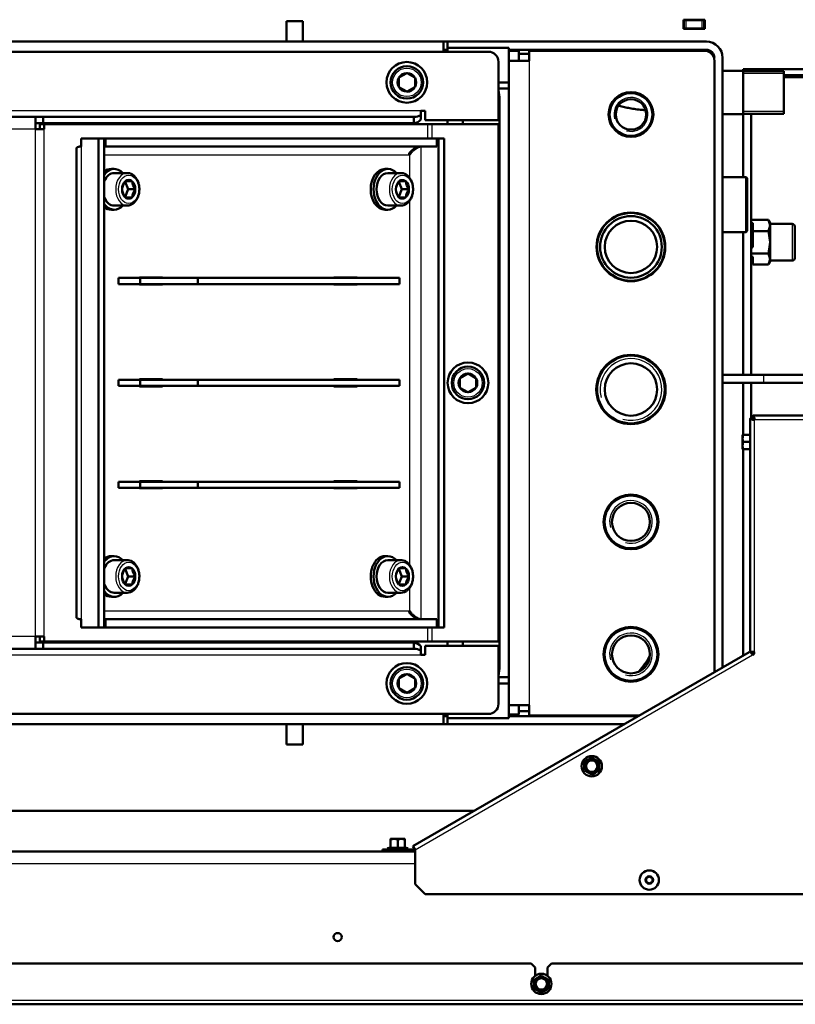
# Model space of a CAD drawing. Units: millimetres. Extents: x -420 to 464, y 0 to 1485.
# Drawn here: x 344 to 382, y 669 to 717 of the extents above; entities that cross this region are included whole.
import ezdxf

# ---------------------------------------------------------------- set-up
doc = ezdxf.new("R2010")
doc.units = ezdxf.units.MM
for name, color, linetype in [('Default', 7, 'Continuous'), ('tečně', 7, 'Continuous'), ('viditelný', 7, 'Continuous')]:
    doc.layers.add(name, color=color, linetype=linetype)

# ---------------------------------------------------------------- blocks, each defined once
blk = doc.blocks.new('SE13')
at = {"layer": 'tečně', "color": 7, "linetype": 'Continuous', "lineweight": 25}
for p, q in [((376.521, 717.075), (376.521, 716.675)), ((377.321, 716.675), (377.321, 717.075)), ((368.821, 715.075), (368.821, 683.451)), ((363.514, 712.625), (309.871, 712.625)), ((363.857, 711.275), (363.857, 711.975)), ((364.069, 711.275), (364.069, 711.975)), ((344.596, 711.725), (310.121, 711.725)), ((344.596, 686.825), (344.596, 711.725)), ((345.021, 686.825), (345.021, 711.725)), ((346.832, 710.875), (346.832, 687.676)), ((363.52, 687.676), (363.52, 710.875)), ((347.964, 710.475), (362.954, 710.475)), ((362.954, 710.475), (362.954, 709.337)), ((362.954, 708.22), (362.954, 690.337)), ((381.741, 707.075), (381.741, 705.275)), ((380.321, 699.675), (380.321, 699.275)), ((379.871, 697.475), (388.871, 697.475)), ((379.871, 697.475), (379.871, 686.075)), ((362.954, 689.22), (362.954, 688.075)), ((362.954, 688.075), (347.964, 688.075)), ((363.857, 686.575), (363.857, 687.275)), ((364.069, 686.575), (364.069, 687.275)), ((344.596, 686.825), (310.121, 686.825)), ((309.871, 685.925), (363.514, 685.925)), ((363.221, 676.363), (379.784, 685.925)), ((362.85, 676.435), (361.891, 676.435)), ((362.021, 676.485), (362.371, 676.485)), ((362.371, 676.485), (362.721, 676.485)), ((363.221, 675.675), (315.621, 675.675)), ((294.141, 668.975), (384.701, 668.975))]:
    blk.add_line(p, q, dxfattribs=at)
for centre, radius in [((362.821, 714.025), 0.7), ((365.821, 699.275), 0.7), ((362.821, 684.525), 0.7), ((371.895, 680.46), 0.48), ((374.721, 674.875), 0.194), ((374.721, 674.875), 0.186), ((369.421, 669.775), 0.48)]:
    blk.add_circle(centre, radius, dxfattribs=at)
for centre, radius, start, end in [((362.185, 675.654), 0.821, 76.9446, 103.0554), ((362.556, 675.655), 0.82, 76.9194, 103.0806)]:
    blk.add_arc(centre, radius, start, end, dxfattribs=at)
for centre, start_param, end_param in [((349.095, 708.775), 3.143397, 6.283185), ((362.53, 708.775), 3.143397, 6.283185), ((349.095, 708.775), 0, 0.012451), ((362.53, 708.775), 0, 0.012451), ((349.095, 689.775), 3.143397, 6.283185), ((362.53, 689.775), 3.143397, 6.283185), ((349.095, 689.775), 0, 0.012451), ((362.53, 689.775), 0, 0.012451)]:
    blk.add_ellipse(centre, major_axis=(0, -0.8), ratio=0.707107, start_param=start_param, end_param=end_param, dxfattribs=at)
for centre, major_axis in [((349.166, 708.775), (0, 0.7)), ((362.601, 708.775), (0, 0.7)), ((349.166, 689.775), (0, -0.7)), ((362.601, 689.775), (0, -0.7))]:
    blk.add_ellipse(centre, major_axis=major_axis, ratio=0.707107, dxfattribs=at)
for points, knots in [([(362, 676.454), (362, 676.467), (362.001, 676.475), (362.001, 676.475), (362.001, 676.475), (362.001, 676.475)], [0, 0, 0, 0, 0.5, 0.5, 0.500904, 0.500904, 0.500904, 0.500904]), ([(362.74, 676.475), (362.74, 676.475), (362.741, 676.473), (362.741, 676.466), (362.741, 676.461), (362.742, 676.454)], [0.500904, 0.500904, 0.500904, 0.500904, 0.75, 0.75, 1, 1, 1, 1])]:
    blk.add_open_spline(points, degree=3, knots=knots, dxfattribs=at)
at = {"layer": 'viditelný', "color": 7, "linetype": 'Continuous', "lineweight": 50}
for p, q in [((356.921, 717.025), (357.721, 717.025)), ((356.921, 717.025), (356.921, 716.025)), ((357.721, 717.025), (357.721, 716.025)), ((376.396, 717.1), (376.396, 716.65)), ((377.446, 717.1), (376.396, 717.1)), ((376.396, 717.075), (376.421, 717.075)), ((376.396, 716.675), (376.421, 716.675)), ((376.421, 717.075), (376.521, 717.075)), ((376.421, 716.675), (376.421, 717.075)), ((376.521, 716.675), (376.421, 716.675)), ((377.321, 717.075), (376.521, 717.075)), ((377.321, 716.675), (376.521, 716.675)), ((377.321, 717.075), (377.421, 717.075)), ((377.421, 716.675), (377.321, 716.675)), ((377.421, 717.075), (377.446, 717.075)), ((377.421, 717.075), (377.421, 716.675)), ((377.421, 716.675), (377.446, 716.675)), ((377.446, 716.65), (377.446, 717.1)), ((376.396, 716.65), (377.446, 716.65)), ((306.221, 716.025), (364.621, 716.025)), ((364.821, 716.025), (364.621, 716.025)), ((364.621, 715.525), (364.621, 716.025)), ((364.821, 716.025), (377.521, 716.025)), ((364.821, 716.025), (364.821, 715.725)), ((364.821, 715.525), (364.821, 715.725)), ((364.821, 715.725), (367.821, 715.725)), ((367.821, 715.725), (367.821, 714.025)), ((306.821, 715.525), (366.821, 715.525)), ((364.821, 715.625), (364.621, 715.625)), ((364.621, 715.614), (364.821, 715.614)), ((364.621, 715.57), (364.821, 715.57)), ((367.821, 715.625), (377.521, 715.625)), ((367.821, 715.575), (368.321, 715.575)), ((367.884, 715.575), (368.028, 715.588)), ((367.921, 715.625), (367.921, 715.596)), ((368.321, 715.075), (368.321, 715.575)), ((368.821, 715.425), (368.321, 715.425)), ((368.821, 715.575), (368.821, 715.075)), ((377.421, 715.575), (368.821, 715.575)), ((378.321, 715.225), (378.321, 685.312)), ((367.321, 712.175), (367.321, 715.025)), ((368.821, 715.075), (367.821, 715.075)), ((377.921, 685.081), (377.921, 715.075)), ((362.421, 714.256), (362.428, 714.261)), ((362.421, 714.248), (362.421, 714.256)), ((362.421, 714.248), (362.421, 713.803)), ((362.813, 714.483), (362.428, 714.261)), ((362.813, 714.483), (362.821, 714.487)), ((362.821, 714.487), (362.828, 714.483)), ((363.213, 714.261), (362.828, 714.483)), ((363.213, 714.261), (363.221, 714.256)), ((363.221, 714.256), (363.221, 714.248)), ((363.221, 713.803), (363.221, 714.248)), ((379.321, 714.598), (378.321, 714.598)), ((379.321, 714.59), (378.321, 714.59)), ((379.321, 714.675), (379.321, 714.598)), ((385.621, 714.675), (379.321, 714.675)), ((379.321, 714.598), (379.321, 714.59)), ((379.321, 714.59), (379.321, 712.46)), ((381.321, 714.581), (379.321, 714.581)), ((379.321, 714.581), (379.321, 714.465)), ((381.321, 714.573), (379.321, 714.573)), ((379.721, 714.581), (379.721, 714.675)), ((379.721, 714.581), (379.721, 714.675)), ((381.321, 714.581), (381.321, 714.573)), ((381.321, 714.573), (381.321, 712.478)), ((381.321, 714.375), (385.621, 714.375)), ((382.821, 714.275), (381.321, 714.275)), ((362.421, 713.795), (362.421, 713.803)), ((362.428, 713.79), (362.421, 713.795)), ((362.428, 713.79), (362.813, 713.568)), ((362.828, 713.568), (363.213, 713.79)), ((363.221, 713.795), (363.213, 713.79)), ((363.221, 713.803), (363.221, 713.795)), ((367.321, 714.025), (367.821, 714.025)), ((367.821, 684.525), (367.821, 714.025)), ((362.821, 713.564), (362.813, 713.568)), ((362.828, 713.568), (362.821, 713.564)), ((367.821, 713.725), (367.321, 713.725)), ((367.821, 713.725), (367.821, 684.825)), ((367.371, 685.375), (367.371, 713.175)), ((309.871, 712.325), (344.596, 712.325)), ((344.596, 712.325), (344.596, 711.725)), ((344.596, 712.325), (344.971, 712.325)), ((344.971, 712.325), (363.171, 712.325)), ((344.971, 712.325), (344.971, 712.025)), ((363.171, 712.325), (363.171, 712.025)), ((363.514, 712.625), (363.514, 712.413)), ((363.514, 712.625), (363.714, 712.625)), ((363.514, 712.413), (363.514, 712.201)), ((363.714, 712.625), (363.714, 712.175)), ((378.321, 712.46), (379.321, 712.46)), ((379.321, 712.478), (381.321, 712.478)), ((379.321, 712.46), (379.321, 709.37)), ((379.721, 699.675), (379.721, 712.478)), ((344.596, 712.025), (344.971, 712.025)), ((345.021, 711.975), (344.809, 711.975)), ((344.809, 711.725), (344.809, 711.975)), ((344.971, 712.025), (363.171, 712.025)), ((345.021, 711.725), (345.021, 711.975)), ((363.857, 711.975), (345.021, 711.975)), ((363.714, 712.175), (367.321, 712.175)), ((364.069, 711.975), (363.857, 711.975)), ((367.321, 711.975), (364.069, 711.975)), ((364.821, 711.975), (364.821, 712.175)), ((365.571, 711.975), (365.571, 712.175)), ((367.321, 686.575), (367.321, 711.975)), ((345.021, 711.725), (344.596, 711.725)), ((347.681, 711.275), (346.832, 711.275)), ((346.832, 711.275), (346.832, 710.875)), ((347.681, 711.275), (347.964, 711.275)), ((347.681, 687.275), (347.681, 711.275)), ((347.964, 687.275), (347.964, 711.275)), ((347.964, 711.275), (348.034, 711.275)), ((347.964, 710.875), (348.034, 710.875)), ((348.034, 711.275), (348.034, 710.875)), ((348.034, 711.275), (364.298, 711.275)), ((348.034, 710.875), (364.298, 710.875)), ((363.52, 710.875), (363.52, 710.875)), ((364.298, 711.275), (364.298, 710.875)), ((364.298, 711.275), (364.369, 711.275)), ((364.369, 711.275), (364.369, 687.275)), ((364.651, 711.275), (364.369, 711.275)), ((364.651, 711.275), (364.651, 687.275)), ((346.598, 710.753), (346.598, 687.798)), ((348.459, 709.775), (348.317, 709.775)), ((349.095, 709.575), (348.459, 709.575)), ((361.894, 709.775), (361.752, 709.775)), ((362.53, 709.575), (361.894, 709.575)), ((348.988, 709.145), (349.139, 708.775)), ((348.999, 709.168), (349.002, 709.175)), ((349.002, 709.175), (349.009, 709.175)), ((349.323, 709.175), (349.009, 709.175)), ((349.323, 709.175), (349.329, 709.175)), ((349.329, 709.175), (349.332, 709.168)), ((362.423, 709.145), (362.574, 708.775)), ((362.434, 709.168), (362.438, 709.175)), ((362.438, 709.175), (362.444, 709.175)), ((362.758, 709.175), (362.444, 709.175)), ((362.758, 709.175), (362.764, 709.175)), ((362.764, 709.175), (362.767, 709.168)), ((379.471, 709.37), (378.321, 709.37)), ((379.471, 709.37), (379.471, 706.68)), ((379.521, 709.32), (379.471, 709.37)), ((379.521, 706.73), (379.521, 709.32)), ((348.839, 708.775), (348.842, 708.783)), ((348.842, 708.768), (348.839, 708.775)), ((349.139, 708.775), (348.988, 708.405)), ((349.139, 708.775), (349.492, 708.775)), ((349.489, 708.783), (349.492, 708.775)), ((349.492, 708.775), (349.489, 708.768)), ((362.274, 708.775), (362.277, 708.783)), ((362.277, 708.768), (362.274, 708.775)), ((362.574, 708.775), (362.423, 708.405)), ((362.574, 708.775), (362.927, 708.775)), ((362.924, 708.783), (362.927, 708.775)), ((362.927, 708.775), (362.924, 708.768)), ((348.459, 707.975), (349.095, 707.975)), ((349.002, 708.375), (348.999, 708.383)), ((349.009, 708.375), (349.002, 708.375)), ((349.009, 708.375), (349.323, 708.375)), ((349.329, 708.375), (349.323, 708.375)), ((349.332, 708.383), (349.329, 708.375)), ((361.894, 707.975), (362.53, 707.975)), ((362.438, 708.375), (362.434, 708.383)), ((362.444, 708.375), (362.438, 708.375)), ((362.444, 708.375), (362.758, 708.375)), ((362.764, 708.375), (362.758, 708.375)), ((362.767, 708.383), (362.764, 708.375)), ((348.317, 707.775), (348.459, 707.775)), ((361.752, 707.775), (361.894, 707.775)), ((379.721, 707.272), (380.576, 707.272)), ((379.721, 707.147), (379.801, 707.11)), ((379.801, 706.724), (379.801, 707.11)), ((380.661, 707.125), (380.575, 707.273)), ((380.576, 707.272), (380.661, 706.998)), ((380.661, 706.998), (380.576, 706.724)), ((380.661, 706.998), (380.661, 707.125)), ((381.741, 707.075), (380.661, 707.075)), ((380.661, 706.998), (380.661, 706.175)), ((378.321, 706.68), (379.471, 706.68)), ((379.321, 706.68), (379.321, 699.675)), ((379.471, 706.68), (379.521, 706.73)), ((379.801, 706.915), (379.721, 706.915)), ((379.801, 706.724), (380.576, 706.724)), ((379.801, 706.724), (379.801, 705.952)), ((380.661, 706.175), (380.576, 706.724)), ((381.861, 705.395), (381.861, 706.955)), ((380.576, 705.627), (380.661, 706.175)), ((380.661, 705.353), (380.661, 706.175)), ((379.801, 705.952), (379.721, 705.877)), ((379.721, 705.627), (380.576, 705.627)), ((380.661, 705.353), (380.576, 705.627)), ((379.721, 705.502), (379.801, 705.465)), ((379.721, 705.435), (379.801, 705.435)), ((379.801, 705.465), (379.801, 705.079)), ((379.801, 705.079), (380.576, 705.079)), ((380.576, 705.079), (380.661, 705.353)), ((380.576, 705.078), (380.661, 705.225)), ((380.661, 705.353), (380.661, 705.225)), ((380.661, 705.275), (381.741, 705.275)), ((348.671, 704.425), (348.671, 704.125)), ((349.731, 704.425), (348.671, 704.425)), ((349.731, 704.125), (348.671, 704.125)), ((349.696, 704.425), (349.696, 704.45)), ((349.696, 704.45), (350.827, 704.45)), ((349.696, 704.1), (349.696, 704.125)), ((350.827, 704.1), (349.696, 704.1)), ((349.731, 704.125), (349.731, 704.425)), ((349.731, 704.425), (352.56, 704.425)), ((352.56, 704.125), (349.731, 704.125)), ((350.545, 704.45), (350.545, 704.425)), ((350.545, 704.125), (350.545, 704.1)), ((350.827, 704.45), (350.827, 704.425)), ((350.827, 704.125), (350.827, 704.1)), ((362.459, 704.425), (352.56, 704.425)), ((352.56, 704.425), (352.56, 704.125)), ((362.459, 704.125), (352.56, 704.125)), ((359.242, 704.425), (359.242, 704.45)), ((359.242, 704.45), (360.374, 704.45)), ((359.242, 704.1), (359.242, 704.125)), ((360.374, 704.1), (359.242, 704.1)), ((360.091, 704.45), (360.091, 704.425)), ((360.091, 704.125), (360.091, 704.1)), ((360.374, 704.45), (360.374, 704.425)), ((360.374, 704.125), (360.374, 704.1)), ((362.459, 704.125), (362.459, 704.425)), ((348.671, 699.425), (349.731, 699.425)), ((348.671, 699.125), (348.671, 699.425)), ((349.696, 699.425), (349.696, 699.45)), ((349.696, 699.45), (350.827, 699.45)), ((349.731, 699.425), (352.56, 699.425)), ((349.731, 699.125), (349.731, 699.425)), ((350.545, 699.45), (350.545, 699.425)), ((350.827, 699.45), (350.827, 699.425)), ((352.56, 699.425), (362.459, 699.425)), ((352.56, 699.425), (352.56, 699.125)), ((359.242, 699.425), (359.242, 699.45)), ((359.242, 699.45), (360.374, 699.45)), ((360.091, 699.45), (360.091, 699.425)), ((360.374, 699.45), (360.374, 699.425)), ((362.459, 699.125), (362.459, 699.425)), ((365.421, 699.506), (365.428, 699.511)), ((365.421, 699.498), (365.421, 699.506)), ((365.421, 699.498), (365.421, 699.053)), ((365.813, 699.733), (365.428, 699.511)), ((365.813, 699.733), (365.821, 699.737)), ((365.821, 699.737), (365.828, 699.733)), ((366.213, 699.511), (365.828, 699.733)), ((366.213, 699.511), (366.221, 699.506)), ((366.221, 699.506), (366.221, 699.498)), ((366.221, 699.053), (366.221, 699.498)), ((380.321, 699.675), (378.321, 699.675)), ((380.321, 699.275), (378.321, 699.275)), ((379.321, 699.275), (379.321, 696.725)), ((379.721, 697.525), (379.721, 699.275)), ((382.321, 699.675), (380.321, 699.675)), ((382.321, 699.275), (380.321, 699.275)), ((348.671, 699.125), (349.731, 699.125)), ((349.696, 699.1), (349.696, 699.125)), ((350.827, 699.1), (349.696, 699.1)), ((352.56, 699.125), (349.731, 699.125)), ((350.545, 699.125), (350.545, 699.1)), ((350.827, 699.125), (350.827, 699.1)), ((352.56, 699.125), (362.459, 699.125)), ((359.242, 699.1), (359.242, 699.125)), ((360.374, 699.1), (359.242, 699.1)), ((360.091, 699.125), (360.091, 699.1)), ((360.374, 699.125), (360.374, 699.1)), ((365.421, 699.045), (365.421, 699.053)), ((365.428, 699.04), (365.421, 699.045)), ((365.428, 699.04), (365.813, 698.818)), ((365.821, 698.814), (365.813, 698.818)), ((365.828, 698.818), (365.821, 698.814)), ((365.828, 698.818), (366.213, 699.04)), ((366.221, 699.045), (366.213, 699.04)), ((366.221, 699.053), (366.221, 699.045)), ((372.136, 698.951), (372.136, 698.726)), ((375.506, 698.726), (375.506, 698.951)), ((379.671, 697.525), (379.771, 697.525)), ((379.671, 686.141), (379.671, 697.525)), ((379.821, 697.675), (379.821, 697.575)), ((379.821, 697.675), (388.921, 697.675)), ((379.301, 696.725), (379.301, 696.55)), ((379.301, 696.725), (379.332, 696.725)), ((379.332, 696.725), (379.301, 696.55)), ((379.301, 696.55), (379.301, 696.2)), ((379.332, 696.375), (379.301, 696.2)), ((379.332, 696.725), (379.671, 696.725)), ((379.332, 696.375), (379.671, 696.375)), ((379.301, 696.2), (379.301, 696.025)), ((379.332, 696.025), (379.301, 696.025)), ((379.321, 696.025), (379.321, 685.889)), ((379.332, 696.025), (379.671, 696.025)), ((349.696, 694.425), (349.696, 694.45)), ((349.696, 694.45), (350.827, 694.45)), ((350.545, 694.45), (350.545, 694.425)), ((350.827, 694.45), (350.827, 694.425)), ((359.242, 694.425), (359.242, 694.45)), ((359.242, 694.45), (360.374, 694.45)), ((360.091, 694.45), (360.091, 694.425)), ((360.374, 694.45), (360.374, 694.425)), ((348.671, 694.425), (348.671, 694.125)), ((349.731, 694.425), (348.671, 694.425)), ((349.731, 694.125), (348.671, 694.125)), ((349.696, 694.1), (349.696, 694.125)), ((350.827, 694.1), (349.696, 694.1)), ((349.731, 694.125), (349.731, 694.425)), ((349.731, 694.425), (352.56, 694.425)), ((352.56, 694.125), (349.731, 694.125)), ((350.545, 694.125), (350.545, 694.1)), ((350.827, 694.125), (350.827, 694.1)), ((362.459, 694.425), (352.56, 694.425)), ((352.56, 694.425), (352.56, 694.125)), ((362.459, 694.125), (352.56, 694.125)), ((359.242, 694.1), (359.242, 694.125)), ((360.374, 694.1), (359.242, 694.1)), ((360.091, 694.125), (360.091, 694.1)), ((360.374, 694.125), (360.374, 694.1)), ((362.459, 694.125), (362.459, 694.425)), ((348.459, 690.775), (348.317, 690.775)), ((349.095, 690.575), (348.459, 690.575)), ((361.894, 690.775), (361.752, 690.775)), ((362.53, 690.575), (361.894, 690.575)), ((348.988, 690.145), (349.139, 689.775)), ((348.999, 690.168), (349.002, 690.175)), ((349.002, 690.175), (349.009, 690.175)), ((349.323, 690.175), (349.009, 690.175)), ((349.323, 690.175), (349.329, 690.175)), ((349.329, 690.175), (349.332, 690.168)), ((362.423, 690.145), (362.574, 689.775)), ((362.434, 690.168), (362.438, 690.175)), ((362.438, 690.175), (362.444, 690.175)), ((362.758, 690.175), (362.444, 690.175)), ((362.758, 690.175), (362.764, 690.175)), ((362.764, 690.175), (362.767, 690.168)), ((348.839, 689.775), (348.842, 689.783)), ((348.842, 689.768), (348.839, 689.775)), ((349.139, 689.775), (348.988, 689.405)), ((349.139, 689.775), (349.492, 689.775)), ((349.489, 689.783), (349.492, 689.775)), ((349.492, 689.775), (349.489, 689.768)), ((362.274, 689.775), (362.277, 689.783)), ((362.277, 689.768), (362.274, 689.775)), ((362.574, 689.775), (362.423, 689.405)), ((362.574, 689.775), (362.927, 689.775)), ((362.924, 689.783), (362.927, 689.775)), ((362.927, 689.775), (362.924, 689.768)), ((349.002, 689.375), (348.999, 689.383)), ((349.009, 689.375), (349.002, 689.375)), ((349.009, 689.375), (349.323, 689.375)), ((349.329, 689.375), (349.323, 689.375)), ((349.332, 689.383), (349.329, 689.375)), ((362.438, 689.375), (362.434, 689.383)), ((362.444, 689.375), (362.438, 689.375)), ((362.444, 689.375), (362.758, 689.375)), ((362.764, 689.375), (362.758, 689.375)), ((362.767, 689.383), (362.764, 689.375)), ((348.317, 688.775), (348.459, 688.775)), ((348.459, 688.975), (349.095, 688.975)), ((361.752, 688.775), (361.894, 688.775)), ((361.894, 688.975), (362.53, 688.975)), ((346.832, 687.676), (346.832, 687.275)), ((348.034, 687.675), (347.964, 687.675)), ((364.298, 687.675), (348.034, 687.675)), ((348.034, 687.275), (348.034, 687.675)), ((363.52, 687.675), (363.52, 687.676)), ((364.298, 687.275), (364.298, 687.675)), ((346.832, 687.275), (347.681, 687.275)), ((347.681, 687.275), (347.964, 687.275)), ((348.034, 687.275), (347.964, 687.275)), ((364.298, 687.275), (348.034, 687.275)), ((364.369, 687.275), (364.298, 687.275)), ((364.651, 687.275), (364.369, 687.275)), ((345.021, 686.825), (344.596, 686.825)), ((344.596, 686.825), (344.596, 686.225)), ((344.809, 686.575), (344.809, 686.825)), ((345.021, 686.575), (345.021, 686.825)), ((344.596, 686.225), (309.871, 686.225)), ((344.971, 686.525), (344.596, 686.525)), ((344.971, 686.225), (344.596, 686.225)), ((345.021, 686.575), (344.809, 686.575)), ((344.971, 686.225), (344.971, 686.525)), ((363.171, 686.525), (344.971, 686.525)), ((363.171, 686.225), (344.971, 686.225)), ((363.857, 686.575), (345.021, 686.575)), ((363.171, 686.225), (363.171, 686.525)), ((363.514, 686.138), (363.514, 686.35)), ((367.321, 686.375), (363.714, 686.375)), ((363.714, 686.375), (363.714, 685.925)), ((364.069, 686.575), (363.857, 686.575)), ((367.321, 686.575), (364.069, 686.575)), ((364.821, 686.375), (364.821, 686.575)), ((365.571, 686.375), (365.571, 686.575)), ((367.321, 683.525), (367.321, 686.375)), ((363.121, 676.536), (379.627, 686.066)), ((363.514, 686.138), (363.514, 685.925)), ((363.714, 685.925), (363.514, 685.925)), ((379.713, 686.048), (379.784, 685.925)), ((379.721, 686.035), (379.721, 686.082)), ((379.871, 686.075), (379.729, 686.075)), ((379.871, 686.047), (379.753, 685.979)), ((379.784, 685.925), (379.871, 685.975)), ((379.871, 685.975), (379.871, 686.075)), ((362.813, 684.983), (362.428, 684.761)), ((362.813, 684.983), (362.821, 684.987)), ((362.821, 684.987), (362.828, 684.983)), ((363.213, 684.761), (362.828, 684.983)), ((367.821, 684.825), (367.321, 684.825)), ((362.421, 684.756), (362.428, 684.761)), ((362.421, 684.748), (362.421, 684.756)), ((362.421, 684.748), (362.421, 684.303)), ((362.421, 684.295), (362.421, 684.303)), ((362.428, 684.29), (362.421, 684.295)), ((362.428, 684.29), (362.813, 684.068)), ((362.828, 684.068), (363.213, 684.29)), ((363.213, 684.761), (363.221, 684.756)), ((363.221, 684.295), (363.213, 684.29)), ((363.221, 684.756), (363.221, 684.748)), ((363.221, 684.303), (363.221, 684.748)), ((363.221, 684.303), (363.221, 684.295)), ((367.321, 684.525), (367.821, 684.525)), ((367.821, 684.525), (367.821, 682.825)), ((362.821, 684.064), (362.813, 684.068)), ((362.828, 684.068), (362.821, 684.064)), ((367.821, 683.451), (368.821, 683.451)), ((368.321, 682.996), (368.321, 683.451)), ((368.821, 683.451), (368.821, 682.951)), ((366.821, 683.025), (306.821, 683.025)), ((364.621, 683.025), (364.621, 682.525)), ((364.621, 682.996), (364.821, 682.996)), ((364.621, 682.925), (364.821, 682.925)), ((364.821, 682.825), (364.821, 683.025)), ((367.821, 682.996), (368.321, 682.996)), ((367.821, 682.925), (374.188, 682.925)), ((368.321, 683.166), (368.821, 683.166)), ((368.821, 682.951), (374.233, 682.951)), ((364.621, 682.525), (308.971, 682.525)), ((356.921, 682.525), (356.921, 681.525)), ((357.721, 682.525), (357.721, 681.525)), ((364.621, 682.525), (364.821, 682.525)), ((364.821, 682.525), (364.821, 682.825)), ((367.821, 682.825), (364.821, 682.825)), ((364.821, 682.525), (373.495, 682.525)), ((356.921, 681.525), (357.721, 681.525)), ((371.545, 680.663), (371.72, 680.764)), ((371.545, 680.46), (371.545, 680.663)), ((371.545, 680.258), (371.545, 680.46)), ((371.72, 680.764), (371.895, 680.865)), ((371.895, 680.865), (372.07, 680.764)), ((372.07, 680.764), (372.245, 680.663)), ((372.245, 680.663), (372.245, 680.46)), ((372.245, 680.46), (372.245, 680.258)), ((371.72, 680.157), (371.545, 680.258)), ((371.895, 680.056), (371.72, 680.157)), ((372.07, 680.157), (371.895, 680.056)), ((372.245, 680.258), (372.07, 680.157)), ((312.707, 678.275), (366.134, 678.275)), ((362.196, 676.895), (362.021, 676.895)), ((362.021, 676.864), (362.021, 676.895)), ((362.021, 676.864), (362.021, 676.485)), ((362.546, 676.895), (362.196, 676.895)), ((362.371, 676.864), (362.196, 676.895)), ((362.371, 676.864), (362.371, 676.485)), ((362.721, 676.895), (362.546, 676.895)), ((362.721, 676.864), (362.546, 676.895)), ((362.721, 676.895), (362.721, 676.864)), ((362.721, 676.864), (362.721, 676.485)), ((315.621, 676.275), (363.221, 676.275)), ((361.62, 676.275), (361.62, 676.375)), ((361.62, 676.375), (362.12, 676.375)), ((361.998, 676.475), (361.891, 676.435)), ((362.12, 676.375), (363.093, 676.375)), ((362.12, 676.375), (362.12, 676.275)), ((362.371, 676.485), (362.371, 676.454)), ((362.85, 676.435), (362.743, 676.475)), ((363.221, 676.363), (363.121, 676.536)), ((363.19, 676.416), (363.143, 676.389)), ((363.193, 676.302), (363.143, 676.389)), ((363.221, 676.362), (363.143, 676.389)), ((363.221, 676.302), (363.193, 676.302)), ((363.221, 674.675), (363.221, 676.363)), ((363.221, 674.675), (363.721, 674.175)), ((374.721, 675.049), (374.571, 674.962)), ((374.571, 674.962), (374.571, 674.789)), ((374.571, 674.789), (374.721, 674.702)), ((374.871, 674.962), (374.721, 675.049)), ((374.721, 674.702), (374.871, 674.789)), ((374.871, 674.789), (374.871, 674.962)), ((384.121, 674.175), (363.721, 674.175)), ((368.921, 670.775), (339.921, 670.775)), ((369.121, 670.575), (368.921, 670.775)), ((369.921, 670.775), (369.721, 670.575)), ((384.701, 670.775), (369.921, 670.775)), ((369.121, 670.575), (369.121, 670.175)), ((369.721, 670.175), (369.721, 670.575)), ((369.071, 669.978), (369.246, 670.079)), ((369.071, 669.775), (369.071, 669.978)), ((369.246, 670.079), (369.421, 670.18)), ((369.421, 670.18), (369.596, 670.079)), ((369.596, 670.079), (369.771, 669.978)), ((369.771, 669.978), (369.771, 669.775)), ((369.071, 669.573), (369.071, 669.775)), ((369.246, 669.472), (369.071, 669.573)), ((369.421, 669.371), (369.246, 669.472)), ((369.596, 669.472), (369.421, 669.371)), ((369.771, 669.573), (369.596, 669.472)), ((369.771, 669.775), (369.771, 669.573)), ((384.621, 668.775), (294.221, 668.775))]:
    blk.add_line(p, q, dxfattribs=at)
at = {"layer": 'viditelný', "color": 7, "linetype": 'Continuous', "lineweight": 25}
for p, q in [((381.321, 714.465), (379.321, 714.465)), ((381.321, 714.457), (379.321, 714.457)), ((381.321, 712.594), (379.321, 712.594))]:
    blk.add_line(p, q, dxfattribs=at)
at = {"layer": 'viditelný', "color": 7, "linetype": 'Continuous', "lineweight": 50}
for centre, radius in [((362.821, 714.025), 1), ((362.821, 714.025), 0.8), ((373.821, 712.451), 1.1), ((373.821, 712.451), 1.05), ((373.821, 712.451), 0.748), ((373.821, 705.951), 1.685), ((373.821, 705.951), 1.662), ((373.821, 705.951), 1.512), ((373.821, 705.951), 1.285), ((365.821, 699.275), 1), ((373.821, 698.951), 1.7), ((373.821, 698.951), 1.685), ((373.821, 698.951), 1.662), ((373.821, 698.951), 1.285), ((365.821, 699.275), 0.8), ((373.821, 692.451), 1.345), ((373.821, 692.451), 1.295), ((373.821, 692.451), 0.932), ((373.821, 685.951), 1.345), ((373.821, 685.951), 1.295), ((373.821, 685.951), 0.932), ((362.821, 684.525), 1), ((362.821, 684.525), 0.8), ((371.895, 680.46), 0.5), ((371.895, 680.46), 0.28), ((374.721, 674.875), 0.475), ((374.721, 674.875), 0.182), ((359.421, 672.075), 0.2), ((369.421, 669.775), 0.5), ((369.421, 669.775), 0.28)]:
    blk.add_circle(centre, radius, dxfattribs=at)
for centre, radius, start, end in [((377.521, 715.225), 0.8, 0, 90), ((366.821, 715.025), 0.5, 0, 90), ((377.421, 715.075), 0.5, 0, 90), ((377.521, 715.225), 0.4, 0, 90), ((362.821, 714.025), 0.457, 150.9642, 209.0358), ((362.821, 714.025), 0.457, 90.9642, 149.0358), ((362.821, 714.025), 0.457, 30.9642, 89.0358), ((362.821, 714.025), 0.457, 330.9642, 29.0358), ((362.821, 714.025), 0.457, 210.9642, 269.0358), ((362.821, 714.025), 0.458, 270.9642, 329.0358), ((365.071, 713.175), 2.3, 0, 11.9687), ((363.155, 713.102), 0.777, 271.1865, 297.546), ((363.128, 712.532), 0.509, 274.8626, 319.3856), ((349.823, 708.607), 0.996, 145.7545, 169.8302), ((350.312, 709.344), 0.996, 190.1698, 214.2455), ((363.258, 708.607), 0.996, 145.7545, 169.8302), ((363.748, 709.344), 0.996, 190.1698, 214.2455), ((349.844, 708.953), 1.019, 190.446, 213.9693), ((350.334, 708.198), 1.019, 146.0307, 169.554), ((363.279, 708.953), 1.019, 190.446, 213.9693), ((363.769, 708.198), 1.019, 146.0307, 169.554), ((381.741, 706.955), 0.12, 0, 90), ((381.741, 705.395), 0.12, 270, 0), ((365.821, 699.275), 0.458, 150.9642, 209.0358), ((365.821, 699.275), 0.458, 90.9642, 149.0358), ((365.821, 699.275), 0.457, 30.9642, 89.0358), ((365.821, 699.275), 0.458, 330.9642, 29.0358), ((365.821, 699.275), 0.457, 210.9642, 269.0358), ((365.821, 699.275), 0.458, 270.9642, 329.0358), ((379.849, 696.558), 0.548, 180.793, 199.4632), ((379.849, 696.208), 0.548, 180.793, 199.4632), ((349.823, 689.607), 0.996, 145.7545, 169.8302), ((350.312, 690.344), 0.996, 190.1698, 214.2455), ((363.258, 689.607), 0.996, 145.7545, 169.8302), ((363.748, 690.344), 0.996, 190.1698, 214.2455), ((349.844, 689.953), 1.019, 190.446, 213.9693), ((350.334, 689.198), 1.019, 146.0307, 169.554), ((363.279, 689.953), 1.019, 190.446, 213.9693), ((363.769, 689.198), 1.019, 146.0307, 169.554), ((363.128, 686.019), 0.509, 40.6144, 85.1374), ((363.155, 685.449), 0.777, 62.454, 88.8135), ((370.021, 688.651), 5.485, 319.6684, 329.542), ((365.071, 685.375), 2.3, 348.0313, 0), ((362.821, 684.525), 0.458, 90.9642, 149.0358), ((362.821, 684.525), 0.457, 30.9642, 89.0358), ((362.821, 684.525), 0.458, 150.9642, 209.0358), ((362.821, 684.525), 0.457, 210.9642, 269.0358), ((362.821, 684.525), 0.458, 270.9642, 329.0358), ((362.821, 684.525), 0.458, 330.9642, 29.0358), ((366.821, 683.525), 0.5, 270, 0), ((363.227, 695.474), 16.967, 299.2764, 300.7236), ((354.559, 680.46), 16.967, 359.2764, 0.7236), ((371.895, 680.46), 0.35, 120, 180), ((371.895, 680.46), 0.35, 180, 240), ((371.895, 680.46), 0.35, 60, 120), ((380.564, 695.474), 16.967, 239.2764, 240.7236), ((371.895, 680.46), 0.35, 0, 60), ((371.895, 680.46), 0.35, 300, 0), ((389.232, 680.46), 16.967, 179.2764, 180.7236), ((371.895, 680.46), 0.35, 240, 300), ((380.564, 665.447), 16.967, 119.2764, 120.7236), ((362.203, 676.348), 0.548, 90.793, 109.4632), ((362.553, 676.348), 0.548, 90.793, 109.4632), ((361.902, 676.406), 0.0309, 110, 270), ((361.986, 676.486), 0.0346, 292.93, 358.9763), ((362.755, 676.486), 0.0346, 181.0237, 247.07), ((362.84, 676.406), 0.0309, 270, 70), ((363.093, 676.475), 0.1, 270, 300), ((363.093, 676.475), 0.2, 270, 300), ((352.084, 669.775), 16.967, 359.2764, 0.7236), ((369.421, 669.775), 0.35, 120, 180), ((369.421, 669.775), 0.35, 60, 120), ((369.421, 669.775), 0.35, 0, 60), ((386.757, 669.775), 16.967, 179.2764, 180.7236), ((360.752, 654.762), 16.967, 59.2764, 60.7236), ((369.421, 669.775), 0.35, 180, 240), ((369.421, 669.775), 0.35, 240, 300), ((378.089, 654.762), 16.967, 119.2764, 120.7236), ((369.421, 669.775), 0.35, 300, 0)]:
    blk.add_arc(centre, radius, start, end, dxfattribs=at)
at = {"layer": 'viditelný', "color": 7, "linetype": 'Continuous', "lineweight": 25}
for centre, radius in [((373.821, 712.451), 0.833), ((373.821, 705.951), 1.515), ((373.821, 698.951), 1.515), ((373.821, 692.451), 1.048), ((373.821, 685.951), 1.048)]:
    blk.add_arc(centre, radius, 255, 195, dxfattribs=at)
at = {"layer": 'viditelný', "color": 7, "linetype": 'Continuous', "lineweight": 50}
for centre, major_axis, ratio, start_param, end_param in [((367.321, 715.526), (-1, 0), 0.087156, 3.926991, 4.184584), ((348.459, 708.775), (0, -1), 0.707107, 2.498092, 3.91699), ((348.317, 708.775), (0, -1), 0.707107, 3.141593, 3.665191), ((348.459, 708.775), (0, -0.8), 0.707107, 3.141593, 4.207028), ((361.752, 708.775), (0, -1), 0.707107, 3.141593, 6.283185), ((361.894, 708.775), (0, -1), 0.707107, 2.498092, 6.283185), ((361.894, 708.775), (0, -0.8), 0.707107, 3.141593, 6.283185), ((349.166, 708.775), (0, 0.457), 0.707107, 0.540428, 1.553967), ((349.166, 708.775), (0, -0.458), 0.707107, 2.634823, 3.648362), ((349.166, 708.775), (0, 0.457), 0.707107, 4.729218, 5.742757), ((362.601, 708.775), (0, 0.457), 0.707107, 0.540428, 1.553967), ((362.601, 708.775), (0, -0.457), 0.707107, 2.634823, 3.648362), ((362.601, 708.775), (0, 0.458), 0.707107, 4.729218, 5.742757), ((349.166, 708.775), (0, -0.457), 0.707107, 4.729218, 5.742757), ((349.166, 708.775), (0, -0.457), 0.707107, 0.540428, 1.553967), ((362.601, 708.775), (0, -0.457), 0.707107, 4.729218, 5.742757), ((362.601, 708.775), (0, -0.458), 0.707107, 0.540428, 1.553967), ((348.459, 708.775), (0, -1), 0.707107, 5.507788, 6.283185), ((348.459, 708.775), (0, -0.8), 0.707107, 5.235825, 6.283185), ((348.459, 708.775), (0, -1), 0.707107, 0, 0.643501), ((349.166, 708.775), (0, 0.457), 0.707107, 2.634823, 3.648362), ((361.894, 708.775), (0, -1), 0.707107, 0, 0.643501), ((362.601, 708.775), (0, 0.457), 0.707107, 2.634823, 3.648362), ((348.317, 708.775), (0, -1), 0.707107, 5.759587, 6.283185), ((348.459, 689.775), (0, 1), 0.707107, 0, 0.775397), ((348.317, 689.775), (0, 1), 0.707107, 0, 0.523599), ((348.459, 689.775), (0, -0.8), 0.707107, 3.141593, 4.188953), ((348.459, 689.775), (0, 1), 0.707107, 5.639684, 6.283185), ((361.752, 689.775), (0, 1), 0.707107, 0, 3.141593), ((361.894, 689.775), (0, 1), 0.707107, 0, 3.785094), ((361.894, 689.775), (0, -0.8), 0.707107, 3.141593, 6.283185), ((361.894, 689.775), (0, 1), 0.707107, 5.639684, 6.283185), ((349.166, 689.775), (0, 0.457), 0.707107, 0.540428, 1.553967), ((349.166, 689.775), (0, -0.457), 0.707107, 2.634823, 3.648362), ((349.166, 689.775), (0, 0.457), 0.707107, 4.729218, 5.742757), ((362.601, 689.775), (0, 0.457), 0.707107, 0.540428, 1.553967), ((362.601, 689.775), (0, -0.457), 0.707107, 2.634823, 3.648362), ((362.601, 689.775), (0, 0.457), 0.707107, 4.729218, 5.742757), ((349.166, 689.775), (0, -0.457), 0.707107, 4.729218, 5.742757), ((349.166, 689.775), (0, -0.458), 0.707107, 0.540428, 1.553967), ((362.601, 689.775), (0, -0.457), 0.707107, 4.729218, 5.742757), ((362.601, 689.775), (0, -0.458), 0.707107, 0.540428, 1.553967), ((348.459, 689.775), (0, -0.8), 0.707107, 5.217749, 6.283185), ((349.166, 689.775), (0, 0.458), 0.707107, 2.634823, 3.648362), ((362.601, 689.775), (0, 0.457), 0.707107, 2.634823, 3.648362), ((348.459, 689.775), (0, 1), 0.707107, 2.366195, 3.785094), ((348.317, 689.775), (0, 1), 0.707107, 2.617994, 3.141593)]:
    blk.add_ellipse(centre, major_axis=major_axis, ratio=ratio, start_param=start_param, end_param=end_param, dxfattribs=at)
for points, knots in [([(373.229, 712.883), (373.237, 712.88), (373.324, 712.853), (373.495, 712.808), (373.758, 712.755), (374.051, 712.71), (374.312, 712.677), (374.478, 712.659), (374.529, 712.654)], [0.2843756, 0.2843756, 0.2843756, 0.2843756, 0.2909163, 0.3570559, 0.4236811, 0.4857909, 0.5511725, 0.5785516, 0.5785516, 0.5785516, 0.5785516]), ([(349.103, 707.977), (349.15, 707.981), (349.234, 707.989), (349.364, 708.053), (349.479, 708.153), (349.575, 708.288), (349.645, 708.45), (349.686, 708.63), (349.695, 708.819), (349.671, 709.006), (349.615, 709.181), (349.53, 709.335), (349.418, 709.458), (349.288, 709.54), (349.172, 709.577), (349.112, 709.572), (349.094, 709.571)], [0, 0, 0, 0, 0.066758, 0.13887, 0.211887, 0.286533, 0.362387, 0.438754, 0.515244, 0.591889, 0.668788, 0.746043, 0.823508, 0.900391, 0.975542, 1, 1, 1, 1]), ([(362.538, 707.977), (362.586, 707.981), (362.669, 707.989), (362.799, 708.053), (362.914, 708.153), (363.01, 708.288), (363.08, 708.45), (363.121, 708.63), (363.13, 708.819), (363.106, 709.006), (363.05, 709.181), (362.965, 709.335), (362.853, 709.458), (362.723, 709.54), (362.607, 709.577), (362.547, 709.572), (362.529, 709.571)], [0, 0, 0, 0, 0.066758, 0.13887, 0.211887, 0.286533, 0.362387, 0.438754, 0.515244, 0.591889, 0.668788, 0.746043, 0.823508, 0.900391, 0.975542, 1, 1, 1, 1]), ([(349.103, 688.977), (349.15, 688.981), (349.234, 688.989), (349.364, 689.053), (349.479, 689.153), (349.575, 689.288), (349.645, 689.45), (349.686, 689.63), (349.695, 689.819), (349.671, 690.006), (349.615, 690.181), (349.53, 690.335), (349.418, 690.458), (349.288, 690.54), (349.172, 690.577), (349.112, 690.572), (349.094, 690.571)], [0, 0, 0, 0, 0.066758, 0.13887, 0.211887, 0.286533, 0.362387, 0.438754, 0.515244, 0.591889, 0.668788, 0.746043, 0.823508, 0.900391, 0.975542, 1, 1, 1, 1]), ([(362.538, 688.977), (362.586, 688.981), (362.669, 688.989), (362.799, 689.053), (362.914, 689.153), (363.01, 689.288), (363.08, 689.45), (363.121, 689.63), (363.13, 689.819), (363.106, 690.006), (363.05, 690.181), (362.965, 690.335), (362.853, 690.458), (362.723, 690.54), (362.607, 690.577), (362.547, 690.572), (362.529, 690.571)], [0, 0, 0, 0, 0.066758, 0.13887, 0.211887, 0.286533, 0.362387, 0.438754, 0.515244, 0.591889, 0.668788, 0.746043, 0.823508, 0.900391, 0.975542, 1, 1, 1, 1]), ([(379.627, 686.066), (379.637, 686.071), (379.649, 686.072), (379.678, 686.066), (379.695, 686.058), (379.713, 686.048)], [0, 0, 0, 0, 0.5, 0.5, 1, 1, 1, 1]), ([(379.729, 686.075), (379.711, 686.086), (379.696, 686.097), (379.676, 686.119), (379.671, 686.13), (379.671, 686.141)], [0, 0, 0, 0, 0.5, 0.5, 1, 1, 1, 1])]:
    blk.add_open_spline(points, degree=3, knots=knots, dxfattribs=at)
for points, weights in [([(346.598, 710.758), (346.598, 710.836), (346.683, 710.875), (346.832, 710.875)], [0.882439219655, 0.872548270647, 0.911735197428, 1]), ([(363.091, 710.702), (363.139, 710.722), (363.188, 710.741), (363.237, 710.758)], [0.896486146499, 0.889292410363, 0.884595938052, 0.882396729565]), ([(346.598, 687.793), (346.598, 687.715), (346.683, 687.676), (346.832, 687.676)], [0.882439220043, 0.872548269622, 0.911735196274, 1]), ([(363.091, 687.849), (363.139, 687.829), (363.188, 687.81), (363.237, 687.793)], [0.896486146499, 0.889291249818, 0.88459442278, 0.882395665384])]:
    blk.add_rational_spline(points, weights, degree=3, dxfattribs=at)
for points, weights in [([(362.954, 710.475), (362.939, 710.497), (362.915, 710.519), (362.933, 710.54), (363.1, 710.742), (363.304, 710.875), (363.449, 710.875)], [1, 0.997823601551, 0.997823601551, 1, 0.841258912542, 0.841258912542, 1]), ([(362.954, 710.475), (362.97, 710.454), (362.986, 710.518), (363.004, 710.54), (363.17, 710.742), (363.375, 710.875), (363.52, 710.875)], [1, 0.997823601551, 0.997823601551, 1, 0.841258912542, 0.841258912542, 1]), ([(379.871, 697.475), (379.841, 697.446), (379.812, 697.455), (379.785, 697.468), (379.713, 697.504), (379.671, 697.525), (379.671, 697.525)], [1, 0.983876756573, 0.983876756573, 1, 0.896384801192, 0.896384801192, 1]), ([(379.871, 697.475), (379.856, 697.461), (379.841, 697.455), (379.828, 697.468), (379.792, 697.504), (379.771, 697.525), (379.771, 697.525)], [1, 0.983876756573, 0.983876756573, 1, 0.896384801192, 0.896384801192, 1]), ([(379.871, 697.475), (379.9, 697.505), (379.891, 697.534), (379.878, 697.561), (379.842, 697.633), (379.821, 697.675), (379.821, 697.675)], [1, 0.983876756573, 0.983876756573, 1, 0.896384801192, 0.896384801192, 1]), ([(379.871, 697.475), (379.885, 697.49), (379.891, 697.505), (379.878, 697.518), (379.842, 697.554), (379.821, 697.575), (379.821, 697.575)], [1, 0.983876756573, 0.983876756573, 1, 0.896384801192, 0.896384801192, 1]), ([(362.954, 688.075), (362.939, 688.054), (362.915, 688.032), (362.933, 688.011), (363.1, 687.808), (363.304, 687.675), (363.449, 687.675)], [1, 0.997823601551, 0.997823601551, 1, 0.841258912542, 0.841258912542, 1]), ([(362.954, 688.075), (362.97, 688.097), (362.986, 688.033), (363.004, 688.011), (363.17, 687.809), (363.375, 687.676), (363.52, 687.676)], [1, 0.997823601551, 0.997823601551, 1, 0.841258912542, 0.841258912542, 1])]:
    blk.add_rational_spline(points, weights, degree=3, knots=[0, 0, 0, 0, 0.5, 0.5, 0.5, 1, 1, 1, 1], dxfattribs=at)

msp = doc.modelspace()

# ---------------------------------------------------------------- block references
at = {"layer": 'Default'}
msp.add_blockref('SE13', (0, 0), dxfattribs=at)

doc.saveas('drawing.dxf')
